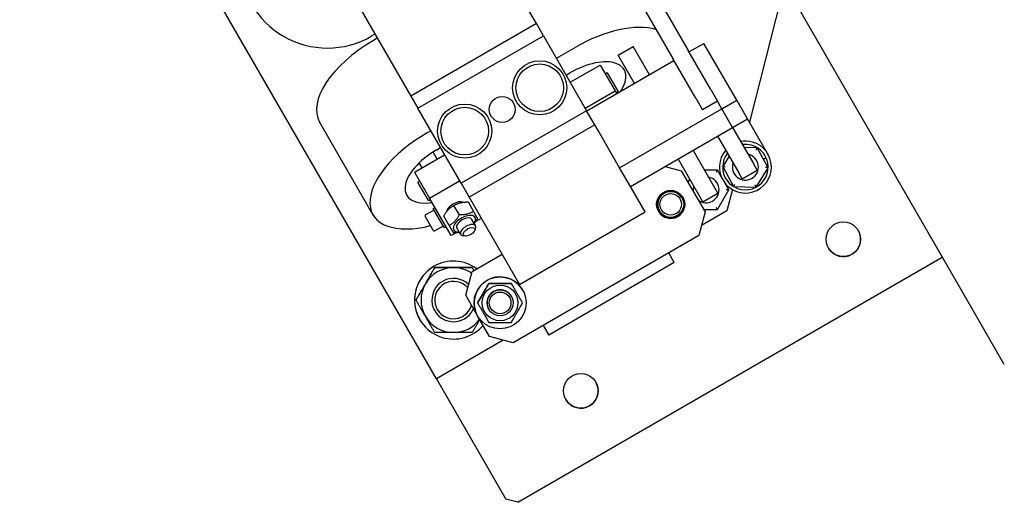
# Model space of a CAD drawing. Extents: x -16802 to 40956, y 1161 to 28071.
# Drawn here: x 9543 to 9998, y 22194 to 22417 of the extents above; entities that cross this region are included whole.
import ezdxf

# ---------------------------------------------------------------- set-up
doc = ezdxf.new("R2010")
doc.units = 0
doc.header["$LTSCALE"] = 0.4
doc.layers.add('SPIGOLI_VISIBILI', color=177, linetype='CONTINUOUS')

msp = doc.modelspace()

# ---------------------------------------------------------------- linework, layer by layer
at = {"layer": 'SPIGOLI_VISIBILI', "color": 7, "linetype": 'Continuous'}
for p, q in [((9982.84, 22284.01), (9692.84, 22786.3)), ((9735.48, 22251.47), (9542.98, 22584.89)), ((9765.07, 22553.22), (9851.8, 22403)), ((9758.14, 22549.22), (9844.87, 22399)), ((9781.66, 22415.49), (9708.12, 22542.86)), ((9650.09, 22509.36), (9723.63, 22381.99)), ((9896.35, 22433.81), (9880.12, 22369.94)), ((9781.66, 22415.49), (9723.63, 22381.99)), ((9784.89, 22409.89), (9781.66, 22415.49)), ((9707.11, 22410.61), (9705.38, 22409.61)), ((9708.19, 22408.73), (9706.46, 22407.73)), ((9726.86, 22376.39), (9784.89, 22409.89)), ((9784.89, 22409.89), (9804.89, 22375.25)), ((9790.9, 22399.48), (9799.56, 22404.48)), ((9819.5, 22400.94), (9826.43, 22404.94)), ((9833.98, 22391.86), (9826.43, 22404.94)), ((9862.19, 22385), (9851.8, 22403)), ((9852.17, 22402.36), (9859.09, 22406.36)), ((9874.25, 22380.11), (9859.09, 22406.36)), ((9804.97, 22375.11), (9845.24, 22398.36)), ((9827.05, 22387.86), (9819.5, 22400.94)), ((9855.26, 22381), (9844.87, 22399)), ((9797.32, 22388.35), (9811.18, 22396.35)), ((9811.18, 22396.35), (9818.11, 22384.35)), ((9795.4, 22391.69), (9797.13, 22392.69)), ((9814.43, 22392.72), (9813.57, 22392.22)), ((9814.43, 22392.72), (9818.7, 22385.32)), ((9804.25, 22376.35), (9818.11, 22384.35)), ((9818.11, 22384.35), (9818.82, 22383.11)), ((9819.43, 22384.05), (9818.57, 22383.55)), ((9818.7, 22385.32), (9819.43, 22384.05)), ((9862.19, 22385), (9865.29, 22379.63)), ((9723.63, 22381.99), (9726.86, 22376.39)), ((9855.26, 22381), (9858.36, 22375.63)), ((9865.29, 22379.63), (9858.36, 22375.63)), ((9867.32, 22376.11), (9865.29, 22379.63)), ((9867.32, 22376.11), (9865.29, 22379.63)), ((9867.32, 22376.11), (9874.25, 22380.11)), ((9879.25, 22371.45), (9874.25, 22380.11)), ((9746.86, 22341.75), (9726.86, 22376.39)), ((9804.89, 22375.25), (9746.86, 22341.75)), ((9808.62, 22368.79), (9804.89, 22375.25)), ((9820.12, 22348.86), (9867.32, 22376.11)), ((9872.32, 22367.45), (9867.32, 22376.11)), ((9872.32, 22367.45), (9867.32, 22376.11)), ((9872.32, 22367.45), (9879.25, 22371.45)), ((9889.12, 22354.36), (9879.25, 22371.45)), ((9681.51, 22369.94), (9706.19, 22327.19)), ((9731.14, 22364.98), (9732.88, 22365.98)), ((9808.62, 22368.79), (9750.59, 22335.29)), ((9810.16, 22366.11), (9808.62, 22368.79)), ((9820.12, 22348.86), (9810.16, 22366.11)), ((9825.12, 22340.2), (9872.32, 22367.45)), ((9872.32, 22367.45), (9882.1, 22350.52)), ((9865.39, 22363.45), (9875.17, 22346.52)), ((9735.64, 22357.19), (9737.38, 22358.19)), ((9865.52, 22337.23), (9854.13, 22356.95)), ((9883.72, 22358.16), (9877.6, 22358.31)), ((9888.74, 22348.93), (9883.72, 22358.16)), ((9725.44, 22346.85), (9739.3, 22354.85)), ((9735.84, 22352.85), (9733.93, 22356.15)), ((9858.59, 22333.23), (9847.21, 22352.95)), ((9870.69, 22354.28), (9867.75, 22349.46)), ((9886.58, 22352.89), (9887.78, 22353.58)), ((9889.09, 22354.34), (9889.12, 22354.36)), ((9728.91, 22348.85), (9727.57, 22351.17)), ((9825.12, 22340.2), (9820.12, 22348.86)), ((9841.22, 22349.5), (9848.61, 22347.52)), ((9841.22, 22349.5), (9848.61, 22347.52)), ((9848.61, 22347.52), (9859.61, 22328.46)), ((9865.31, 22347.79), (9859.42, 22347.79)), ((9867.18, 22344.54), (9865.31, 22347.79)), ((9867.75, 22349.46), (9872.77, 22340.24)), ((9876.78, 22343.73), (9883.71, 22347.73)), ((9883.71, 22347.73), (9882.1, 22350.52)), ((9883.26, 22339.98), (9888.74, 22348.93)), ((9725.44, 22346.85), (9732.37, 22334.85)), ((9732.37, 22334.85), (9746.23, 22342.85)), ((9852.5, 22343.79), (9851.63, 22342.29)), ((9876.78, 22343.73), (9875.17, 22346.52)), ((9727.83, 22342.72), (9726.97, 22342.22)), ((9731.23, 22334.82), (9726.97, 22342.22)), ((9746.86, 22341.75), (9750.59, 22335.29)), ((9831.86, 22328.54), (9825.12, 22340.2)), ((9865.31, 22329.6), (9870.56, 22338.7)), ((9870.56, 22338.7), (9868.68, 22341.95)), ((9872.22, 22338.82), (9869.71, 22328.97)), ((9872.64, 22340.47), (9872.6, 22340.34)), ((9872.77, 22340.24), (9883.26, 22339.98)), ((9731.97, 22333.55), (9731.23, 22334.82)), ((9732.83, 22334.05), (9731.97, 22333.55)), ((9742.37, 22317.53), (9732.37, 22334.85)), ((9750.59, 22335.29), (9773.83, 22295.04)), ((9858.59, 22333.23), (9865.52, 22337.23)), ((9734.39, 22329.35), (9730.5, 22327.1)), ((9734.02, 22330), (9734.89, 22330.5)), ((9734.75, 22328.73), (9734.02, 22330)), ((9746.1, 22327.08), (9743.55, 22331.48)), ((9747.36, 22332.89), (9747.25, 22333.09)), ((9750.12, 22333.11), (9752.67, 22328.71)), ((9858.96, 22329.6), (9865.31, 22329.6)), ((9730.31, 22326.42), (9732.19, 22323.17)), ((9739.02, 22321.34), (9734.75, 22328.73)), ((9741.4, 22322.2), (9738.86, 22326.61)), ((9740.43, 22328.89), (9740.32, 22329.09)), ((9753.61, 22322.07), (9751.88, 22325.07)), ((9756.23, 22325.53), (9753.65, 22324.04)), ((9773.83, 22295.04), (9831.86, 22328.54)), ((9859.61, 22328.46), (9856.68, 22317.54)), ((9869.71, 22328.97), (9857.92, 22322.16)), ((9732.19, 22323.17), (9734.06, 22319.92)), ((9738.64, 22321.99), (9734.75, 22319.74)), ((9739.02, 22321.34), (9739.89, 22321.84)), ((9739.06, 22321.27), (9739.02, 22321.34)), ((9739.93, 22321.77), (9739.06, 22321.27)), ((9746.68, 22318.07), (9744.95, 22321.07)), ((9753.13, 22319.79), (9753.55, 22320.7)), ((9744.95, 22319.02), (9742.37, 22317.53)), ((9748.89, 22317.34), (9747.89, 22317.44)), ((9856.68, 22317.54), (9770.95, 22268.04)), ((9751.95, 22300.95), (9765.8, 22308.95)), ((9751.95, 22300.95), (9765.8, 22308.95)), ((9773.06, 22194.38), (9969.21, 22307.62)), ((9845.39, 22305.1), (9842.83, 22309.54)), ((9734.72, 22302.78), (9734.72, 22302.78)), ((9752.04, 22302.78), (9752.04, 22302.78)), ((9845.39, 22305.1), (9787.36, 22271.6)), ((9749.02, 22290.02), (9751.95, 22300.95)), ((9749.02, 22290.02), (9751.95, 22300.95)), ((9754.52, 22280.49), (9749.02, 22290.02)), ((9726.06, 22287.78), (9726.06, 22287.78)), ((9997.84, 22258.03), (9982.84, 22284.01)), ((9760.02, 22270.96), (9754.52, 22280.49)), ((9727.79, 22278.78), (9727.79, 22278.78)), ((9784.8, 22276.04), (9787.36, 22271.6)), ((9770.95, 22268.04), (9760.02, 22270.96)), ((9766.32, 22269.28), (9735.48, 22251.47)), ((9735.48, 22251.47), (9767.6, 22195.84)), ((9773.06, 22194.38), (9767.6, 22195.84))]:
    msp.add_line(p, q, dxfattribs=at)
for points in [[(9883.72, 22358.16), (9883.72, 22358.15), (9883.71, 22358.15), (9883.71, 22358.13), (9883.69, 22358.12), (9883.68, 22358.1), (9883.67, 22358.07), (9883.65, 22358.04), (9883.63, 22358.01), (9883.61, 22357.97), (9883.58, 22357.93), (9883.56, 22357.89), (9883.53, 22357.84), (9883.5, 22357.8), (9883.47, 22357.75), (9883.44, 22357.69), (9883.4, 22357.64), (9883.37, 22357.58), (9883.33, 22357.53), (9883.3, 22357.47), (9883.26, 22357.41), (9883.23, 22357.35), (9883.19, 22357.29), (9883.15, 22357.23), (9883.12, 22357.17)], [(9865.31, 22347.79), (9865.3, 22347.79), (9865.3, 22347.78), (9865.29, 22347.77), (9865.28, 22347.75), (9865.27, 22347.73), (9865.26, 22347.7), (9865.24, 22347.67), (9865.22, 22347.64), (9865.2, 22347.6), (9865.17, 22347.56), (9865.15, 22347.52), (9865.12, 22347.47), (9865.09, 22347.42), (9865.07, 22347.37), (9865.03, 22347.32), (9865, 22347.27), (9864.97, 22347.21), (9864.94, 22347.15), (9864.9, 22347.09), (9864.87, 22347.03), (9864.83, 22346.97), (9864.8, 22346.91), (9864.76, 22346.85), (9864.73, 22346.79)], [(9867.75, 22349.46), (9867.75, 22349.46), (9867.76, 22349.46), (9867.77, 22349.46), (9867.79, 22349.46), (9867.82, 22349.46), (9867.84, 22349.46), (9867.88, 22349.46), (9867.92, 22349.46), (9867.96, 22349.45), (9868.01, 22349.45), (9868.06, 22349.45), (9868.11, 22349.45), (9868.17, 22349.45), (9868.23, 22349.45), (9868.29, 22349.45), (9868.35, 22349.44), (9868.42, 22349.44), (9868.48, 22349.44), (9868.55, 22349.44), (9868.62, 22349.44), (9868.69, 22349.44), (9868.76, 22349.43), (9868.83, 22349.43), (9868.9, 22349.43)], [(9888.74, 22348.93), (9888.74, 22348.93), (9888.73, 22348.93), (9888.71, 22348.94), (9888.69, 22348.94), (9888.67, 22348.94), (9888.64, 22348.94), (9888.61, 22348.94), (9888.57, 22348.94), (9888.52, 22348.94), (9888.48, 22348.94), (9888.43, 22348.94), (9888.37, 22348.94), (9888.32, 22348.95), (9888.26, 22348.95), (9888.2, 22348.95), (9888.13, 22348.95), (9888.07, 22348.95), (9888, 22348.95), (9887.93, 22348.95), (9887.87, 22348.96), (9887.8, 22348.96), (9887.73, 22348.96), (9887.66, 22348.96), (9887.58, 22348.96)], [(9870.56, 22338.7), (9870.55, 22338.7), (9870.54, 22338.7), (9870.53, 22338.7), (9870.51, 22338.7), (9870.49, 22338.7), (9870.46, 22338.7), (9870.42, 22338.7), (9870.38, 22338.7), (9870.34, 22338.7), (9870.29, 22338.7), (9870.24, 22338.7), (9870.19, 22338.7), (9870.13, 22338.7), (9870.08, 22338.7), (9870.01, 22338.7), (9869.95, 22338.7), (9869.89, 22338.7), (9869.82, 22338.7), (9869.75, 22338.7), (9869.68, 22338.7), (9869.61, 22338.7), (9869.54, 22338.7), (9869.47, 22338.7), (9869.4, 22338.7)], [(9872.77, 22340.24), (9872.77, 22340.24), (9872.77, 22340.25), (9872.78, 22340.26), (9872.79, 22340.28), (9872.8, 22340.3), (9872.82, 22340.32), (9872.84, 22340.35), (9872.86, 22340.39), (9872.88, 22340.42), (9872.9, 22340.46), (9872.93, 22340.5), (9872.96, 22340.55), (9872.99, 22340.6), (9873.02, 22340.65), (9873.05, 22340.7), (9873.08, 22340.75), (9873.12, 22340.81), (9873.15, 22340.87), (9873.19, 22340.92), (9873.22, 22340.98), (9873.26, 22341.04), (9873.29, 22341.1), (9873.33, 22341.16), (9873.37, 22341.22)], [(9883.26, 22339.98), (9883.26, 22339.98), (9883.26, 22339.99), (9883.25, 22340), (9883.24, 22340.01), (9883.23, 22340.04), (9883.22, 22340.06), (9883.2, 22340.09), (9883.18, 22340.13), (9883.16, 22340.16), (9883.14, 22340.21), (9883.11, 22340.25), (9883.09, 22340.3), (9883.06, 22340.35), (9883.03, 22340.4), (9883, 22340.45), (9882.97, 22340.51), (9882.94, 22340.56), (9882.91, 22340.62), (9882.88, 22340.68), (9882.85, 22340.74), (9882.81, 22340.8), (9882.78, 22340.87), (9882.74, 22340.93), (9882.71, 22340.99)], [(9738.86, 22326.61), (9739.04, 22326.91), (9739.22, 22327.2), (9739.39, 22327.48), (9739.56, 22327.74), (9739.74, 22327.99), (9739.91, 22328.23), (9740.08, 22328.46), (9740.25, 22328.68), (9740.42, 22328.89), (9740.6, 22329.09), (9740.78, 22329.29), (9740.96, 22329.48), (9741.14, 22329.67), (9741.33, 22329.85), (9741.52, 22330.02), (9741.71, 22330.2), (9741.92, 22330.36), (9742.13, 22330.53), (9742.34, 22330.69), (9742.56, 22330.85), (9742.8, 22331.01), (9743.04, 22331.17), (9743.29, 22331.33), (9743.55, 22331.48)], [(9743.55, 22331.48), (9743.82, 22331.63), (9744.08, 22331.77), (9744.34, 22331.91), (9744.6, 22332.03), (9744.85, 22332.14), (9745.09, 22332.24), (9745.34, 22332.34), (9745.59, 22332.43), (9745.84, 22332.52), (9746.08, 22332.59), (9746.33, 22332.67), (9746.59, 22332.73), (9746.84, 22332.79), (9747.1, 22332.85), (9747.37, 22332.9), (9747.64, 22332.94), (9747.91, 22332.98), (9748.2, 22333.01), (9748.49, 22333.04), (9748.79, 22333.07), (9749.11, 22333.08), (9749.43, 22333.1), (9749.77, 22333.11), (9750.12, 22333.11)], [(9865.31, 22329.6), (9865.3, 22329.61), (9865.3, 22329.61), (9865.29, 22329.63), (9865.28, 22329.64), (9865.27, 22329.66), (9865.26, 22329.69), (9865.24, 22329.72), (9865.22, 22329.75), (9865.2, 22329.79), (9865.17, 22329.83), (9865.15, 22329.87), (9865.12, 22329.92), (9865.09, 22329.97), (9865.07, 22330.02), (9865.03, 22330.07), (9865, 22330.13), (9864.97, 22330.18), (9864.94, 22330.24), (9864.9, 22330.3), (9864.87, 22330.36), (9864.83, 22330.42), (9864.8, 22330.48), (9864.76, 22330.54), (9864.73, 22330.6)], [(9746.1, 22327.08), (9745.92, 22326.78), (9745.74, 22326.49), (9745.57, 22326.21), (9745.39, 22325.95), (9745.22, 22325.7), (9745.05, 22325.46), (9744.88, 22325.23), (9744.71, 22325.01), (9744.53, 22324.8), (9744.36, 22324.6), (9744.18, 22324.4), (9744, 22324.21), (9743.82, 22324.02), (9743.63, 22323.84), (9743.44, 22323.66), (9743.24, 22323.49), (9743.04, 22323.32), (9742.83, 22323.16), (9742.62, 22322.99), (9742.4, 22322.83), (9742.16, 22322.68), (9741.92, 22322.52), (9741.67, 22322.36), (9741.4, 22322.2)], [(9752.67, 22328.71), (9752.4, 22328.56), (9752.14, 22328.41), (9751.88, 22328.28), (9751.62, 22328.16), (9751.37, 22328.05), (9751.13, 22327.94), (9750.88, 22327.85), (9750.63, 22327.76), (9750.38, 22327.67), (9750.14, 22327.59), (9749.89, 22327.52), (9749.63, 22327.46), (9749.38, 22327.4), (9749.12, 22327.34), (9748.85, 22327.29), (9748.58, 22327.25), (9748.31, 22327.21), (9748.02, 22327.18), (9747.73, 22327.15), (9747.43, 22327.12), (9747.11, 22327.11), (9746.79, 22327.09), (9746.45, 22327.08), (9746.1, 22327.08)], [(9754.54, 22325.46), (9754.5, 22325.53), (9754.45, 22325.62), (9754.4, 22325.7), (9754.35, 22325.79), (9754.29, 22325.88), (9754.24, 22325.98), (9754.18, 22326.08), (9754.12, 22326.18), (9754.06, 22326.29), (9753.99, 22326.4), (9753.93, 22326.52), (9753.86, 22326.65), (9753.78, 22326.77), (9753.7, 22326.91), (9753.62, 22327.05), (9753.54, 22327.2), (9753.45, 22327.35), (9753.35, 22327.52), (9753.25, 22327.69), (9753.15, 22327.87), (9753.04, 22328.06), (9752.92, 22328.26), (9752.8, 22328.48), (9752.67, 22328.71)], [(9752.97, 22323.17), (9753.04, 22323.25), (9753.1, 22323.33), (9753.17, 22323.41), (9753.23, 22323.49), (9753.3, 22323.57), (9753.36, 22323.66), (9753.43, 22323.74), (9753.49, 22323.83), (9753.56, 22323.92), (9753.62, 22324.01), (9753.69, 22324.1), (9753.75, 22324.19), (9753.82, 22324.29), (9753.88, 22324.39), (9753.95, 22324.48), (9754.01, 22324.58), (9754.08, 22324.69), (9754.14, 22324.79), (9754.21, 22324.9), (9754.27, 22325), (9754.34, 22325.11), (9754.41, 22325.22), (9754.47, 22325.34), (9754.54, 22325.46)], [(9741.4, 22322.2), (9741.54, 22321.98), (9741.66, 22321.76), (9741.78, 22321.56), (9741.89, 22321.37), (9741.99, 22321.19), (9742.09, 22321.01), (9742.19, 22320.85), (9742.28, 22320.7), (9742.36, 22320.55), (9742.44, 22320.41), (9742.52, 22320.27), (9742.59, 22320.14), (9742.67, 22320.02), (9742.73, 22319.9), (9742.8, 22319.79), (9742.86, 22319.68), (9742.92, 22319.58), (9742.98, 22319.48), (9743.03, 22319.38), (9743.09, 22319.29), (9743.14, 22319.2), (9743.19, 22319.12), (9743.24, 22319.03), (9743.28, 22318.95)], [(9743.28, 22318.95), (9743.42, 22318.95), (9743.55, 22318.96), (9743.68, 22318.96), (9743.81, 22318.96), (9743.93, 22318.96), (9744.06, 22318.97), (9744.18, 22318.97), (9744.3, 22318.98), (9744.42, 22318.98), (9744.54, 22318.99), (9744.65, 22319), (9744.77, 22319.01), (9744.88, 22319.02), (9744.99, 22319.03), (9745.1, 22319.04), (9745.21, 22319.05), (9745.32, 22319.06), (9745.43, 22319.08), (9745.53, 22319.09), (9745.64, 22319.1), (9745.74, 22319.12), (9745.84, 22319.13), (9745.94, 22319.15), (9746.05, 22319.17)], [(9734.72, 22302.78), (9734.52, 22302.44), (9734.33, 22302.1), (9734.13, 22301.76), (9733.94, 22301.43), (9733.75, 22301.1), (9733.56, 22300.78), (9733.38, 22300.46), (9733.2, 22300.14), (9733.01, 22299.83), (9732.83, 22299.51), (9732.65, 22299.2), (9732.48, 22298.9), (9732.3, 22298.59), (9732.12, 22298.29), (9731.95, 22297.98), (9731.78, 22297.68), (9731.6, 22297.38), (9731.43, 22297.08), (9731.26, 22296.78), (9731.08, 22296.48), (9730.91, 22296.18), (9730.74, 22295.88), (9730.56, 22295.58), (9730.39, 22295.28)], [(9730.39, 22295.28), (9730.56, 22295.58), (9730.74, 22295.88), (9730.91, 22296.18), (9731.08, 22296.48), (9731.26, 22296.78), (9731.43, 22297.08), (9731.6, 22297.38), (9731.78, 22297.68), (9731.95, 22297.98), (9732.13, 22298.29), (9732.3, 22298.59), (9732.48, 22298.9), (9732.65, 22299.2), (9732.83, 22299.51), (9733.01, 22299.83), (9733.2, 22300.14), (9733.38, 22300.46), (9733.56, 22300.78), (9733.75, 22301.1), (9733.94, 22301.43), (9734.13, 22301.76), (9734.33, 22302.1), (9734.52, 22302.44), (9734.72, 22302.78)], [(9743.38, 22302.78), (9743.03, 22302.78), (9742.69, 22302.78), (9742.34, 22302.78), (9742, 22302.78), (9741.65, 22302.78), (9741.31, 22302.78), (9740.96, 22302.78), (9740.61, 22302.78), (9740.26, 22302.78), (9739.91, 22302.78), (9739.56, 22302.78), (9739.21, 22302.78), (9738.85, 22302.78), (9738.5, 22302.78), (9738.14, 22302.78), (9737.77, 22302.78), (9737.41, 22302.78), (9737.04, 22302.78), (9736.66, 22302.78), (9736.28, 22302.78), (9735.9, 22302.78), (9735.51, 22302.78), (9735.12, 22302.78), (9734.72, 22302.78)], [(9734.72, 22302.78), (9735.12, 22302.78), (9735.51, 22302.78), (9735.9, 22302.78), (9736.28, 22302.78), (9736.66, 22302.78), (9737.04, 22302.78), (9737.41, 22302.78), (9737.77, 22302.78), (9738.14, 22302.78), (9738.5, 22302.78), (9738.85, 22302.78), (9739.21, 22302.78), (9739.56, 22302.78), (9739.91, 22302.78), (9740.26, 22302.78), (9740.61, 22302.78), (9740.96, 22302.78), (9741.31, 22302.78), (9741.65, 22302.78), (9742, 22302.78), (9742.34, 22302.78), (9742.69, 22302.78), (9743.03, 22302.78), (9743.38, 22302.78)], [(9752.04, 22302.78), (9751.64, 22302.78), (9751.25, 22302.78), (9750.86, 22302.78), (9750.48, 22302.78), (9750.1, 22302.78), (9749.73, 22302.78), (9749.36, 22302.78), (9748.99, 22302.78), (9748.63, 22302.78), (9748.27, 22302.78), (9747.91, 22302.78), (9747.55, 22302.78), (9747.2, 22302.78), (9746.85, 22302.78), (9746.5, 22302.78), (9746.15, 22302.78), (9745.8, 22302.78), (9745.46, 22302.78), (9745.11, 22302.78), (9744.77, 22302.78), (9744.42, 22302.78), (9744.07, 22302.78), (9743.73, 22302.78), (9743.38, 22302.78)], [(9743.38, 22302.78), (9743.73, 22302.78), (9744.08, 22302.78), (9744.42, 22302.78), (9744.77, 22302.78), (9745.11, 22302.78), (9745.46, 22302.78), (9745.8, 22302.78), (9746.15, 22302.78), (9746.5, 22302.78), (9746.85, 22302.78), (9747.2, 22302.78), (9747.55, 22302.78), (9747.91, 22302.78), (9748.27, 22302.78), (9748.63, 22302.78), (9748.99, 22302.78), (9749.36, 22302.78), (9749.73, 22302.78), (9750.1, 22302.78), (9750.48, 22302.78), (9750.86, 22302.78), (9751.25, 22302.78), (9751.64, 22302.78), (9752.04, 22302.78)], [(9752.04, 22302.78), (9752.07, 22302.73), (9752.11, 22302.67), (9752.14, 22302.61), (9752.17, 22302.55), (9752.21, 22302.5), (9752.24, 22302.44), (9752.27, 22302.39), (9752.3, 22302.33), (9752.34, 22302.27), (9752.37, 22302.22), (9752.4, 22302.16), (9752.43, 22302.11), (9752.47, 22302.05), (9752.5, 22301.99), (9752.53, 22301.94), (9752.56, 22301.88), (9752.59, 22301.83), (9752.62, 22301.77), (9752.66, 22301.72), (9752.69, 22301.66), (9752.72, 22301.61), (9752.75, 22301.55), (9752.78, 22301.5), (9752.81, 22301.45)], [(9730.39, 22295.28), (9730.22, 22294.98), (9730.04, 22294.68), (9729.87, 22294.38), (9729.7, 22294.08), (9729.53, 22293.78), (9729.35, 22293.49), (9729.18, 22293.19), (9729.01, 22292.88), (9728.83, 22292.58), (9728.66, 22292.28), (9728.48, 22291.98), (9728.31, 22291.67), (9728.13, 22291.36), (9727.95, 22291.05), (9727.77, 22290.74), (9727.59, 22290.43), (9727.4, 22290.11), (9727.22, 22289.79), (9727.03, 22289.46), (9726.84, 22289.14), (9726.65, 22288.8), (9726.46, 22288.47), (9726.26, 22288.13), (9726.06, 22287.78)], [(9726.06, 22287.78), (9726.26, 22288.13), (9726.46, 22288.47), (9726.65, 22288.8), (9726.84, 22289.14), (9727.03, 22289.46), (9727.22, 22289.79), (9727.4, 22290.11), (9727.59, 22290.43), (9727.77, 22290.74), (9727.95, 22291.05), (9728.13, 22291.36), (9728.31, 22291.67), (9728.48, 22291.98), (9728.66, 22292.28), (9728.83, 22292.58), (9729.01, 22292.88), (9729.18, 22293.18), (9729.35, 22293.48), (9729.53, 22293.78), (9729.7, 22294.08), (9729.87, 22294.38), (9730.04, 22294.68), (9730.22, 22294.98), (9730.39, 22295.28)], [(9754.52, 22286.49), (9754.76, 22286.92), (9755, 22287.33), (9755.23, 22287.73), (9755.45, 22288.12), (9755.67, 22288.49), (9755.89, 22288.87), (9756.1, 22289.23), (9756.31, 22289.59), (9756.51, 22289.94), (9756.71, 22290.29), (9756.91, 22290.64), (9757.12, 22290.99), (9757.32, 22291.34), (9757.52, 22291.69), (9757.72, 22292.04), (9757.93, 22292.4), (9758.13, 22292.76), (9758.34, 22293.12), (9758.56, 22293.49), (9758.78, 22293.87), (9759, 22294.26), (9759.23, 22294.66), (9759.47, 22295.07), (9759.71, 22295.49)], [(9759.71, 22295.49), (9759.47, 22295.07), (9759.23, 22294.66), (9759, 22294.26), (9758.78, 22293.87), (9758.56, 22293.49), (9758.34, 22293.12), (9758.13, 22292.76), (9757.93, 22292.4), (9757.72, 22292.04), (9757.52, 22291.69), (9757.32, 22291.34), (9757.12, 22290.99), (9756.91, 22290.64), (9756.71, 22290.29), (9756.51, 22289.94), (9756.31, 22289.59), (9756.1, 22289.23), (9755.89, 22288.87), (9755.67, 22288.49), (9755.45, 22288.12), (9755.23, 22287.73), (9755, 22287.33), (9754.76, 22286.92), (9754.52, 22286.49)], [(9759.71, 22295.49), (9760.21, 22295.49), (9760.68, 22295.49), (9761.14, 22295.49), (9761.59, 22295.49), (9762.03, 22295.49), (9762.46, 22295.49), (9762.88, 22295.49), (9763.29, 22295.49), (9763.7, 22295.49), (9764.11, 22295.49), (9764.51, 22295.49), (9764.91, 22295.49), (9765.31, 22295.49), (9765.72, 22295.49), (9766.12, 22295.49), (9766.53, 22295.49), (9766.95, 22295.49), (9767.37, 22295.49), (9767.8, 22295.49), (9768.23, 22295.49), (9768.68, 22295.49), (9769.14, 22295.49), (9769.62, 22295.49), (9770.11, 22295.49)], [(9770.11, 22295.49), (9769.62, 22295.49), (9769.14, 22295.49), (9768.68, 22295.49), (9768.23, 22295.49), (9767.8, 22295.49), (9767.37, 22295.49), (9766.95, 22295.49), (9766.53, 22295.49), (9766.12, 22295.49), (9765.72, 22295.49), (9765.31, 22295.49), (9764.91, 22295.49), (9764.51, 22295.49), (9764.11, 22295.49), (9763.7, 22295.49), (9763.29, 22295.49), (9762.88, 22295.49), (9762.46, 22295.49), (9762.03, 22295.49), (9761.59, 22295.49), (9761.14, 22295.49), (9760.68, 22295.49), (9760.21, 22295.49), (9759.71, 22295.49)], [(9775.31, 22286.49), (9775.06, 22286.92), (9774.82, 22287.33), (9774.59, 22287.73), (9774.37, 22288.12), (9774.15, 22288.49), (9773.94, 22288.87), (9773.73, 22289.23), (9773.52, 22289.59), (9773.31, 22289.94), (9773.11, 22290.29), (9772.91, 22290.64), (9772.71, 22290.99), (9772.51, 22291.34), (9772.31, 22291.69), (9772.1, 22292.04), (9771.9, 22292.4), (9771.69, 22292.76), (9771.48, 22293.12), (9771.27, 22293.49), (9771.05, 22293.87), (9770.82, 22294.26), (9770.59, 22294.66), (9770.36, 22295.07), (9770.11, 22295.49)], [(9730.39, 22280.28), (9730.22, 22280.58), (9730.04, 22280.88), (9729.87, 22281.18), (9729.7, 22281.48), (9729.53, 22281.78), (9729.35, 22282.08), (9729.18, 22282.38), (9729.01, 22282.68), (9728.83, 22282.98), (9728.66, 22283.29), (9728.48, 22283.59), (9728.31, 22283.9), (9728.13, 22284.2), (9727.95, 22284.51), (9727.77, 22284.83), (9727.59, 22285.14), (9727.4, 22285.46), (9727.22, 22285.78), (9727.03, 22286.1), (9726.84, 22286.43), (9726.65, 22286.76), (9726.46, 22287.1), (9726.26, 22287.44), (9726.06, 22287.78)], [(9754.52, 22286.49), (9754.76, 22286.07), (9755, 22285.65), (9755.23, 22285.26), (9755.45, 22284.87), (9755.67, 22284.49), (9755.89, 22284.12), (9756.1, 22283.75), (9756.31, 22283.39), (9756.51, 22283.04), (9756.71, 22282.69), (9756.91, 22282.34), (9757.12, 22281.99), (9757.32, 22281.64), (9757.52, 22281.29), (9757.72, 22280.94), (9757.93, 22280.59), (9758.13, 22280.23), (9758.34, 22279.86), (9758.56, 22279.49), (9758.78, 22279.11), (9759, 22278.72), (9759.23, 22278.33), (9759.47, 22277.91), (9759.71, 22277.49)], [(9770.11, 22277.49), (9770.36, 22277.91), (9770.59, 22278.33), (9770.82, 22278.72), (9771.05, 22279.11), (9771.27, 22279.49), (9771.48, 22279.86), (9771.69, 22280.23), (9771.9, 22280.59), (9772.1, 22280.94), (9772.31, 22281.29), (9772.51, 22281.64), (9772.71, 22281.99), (9772.91, 22282.34), (9773.11, 22282.69), (9773.31, 22283.04), (9773.52, 22283.39), (9773.73, 22283.75), (9773.94, 22284.12), (9774.15, 22284.49), (9774.37, 22284.87), (9774.59, 22285.26), (9774.82, 22285.65), (9775.06, 22286.07), (9775.31, 22286.49)], [(9734.72, 22272.78), (9734.52, 22273.13), (9734.33, 22273.47), (9734.13, 22273.8), (9733.94, 22274.14), (9733.75, 22274.46), (9733.56, 22274.79), (9733.38, 22275.11), (9733.2, 22275.43), (9733.01, 22275.74), (9732.83, 22276.05), (9732.65, 22276.36), (9732.48, 22276.67), (9732.3, 22276.98), (9732.13, 22277.28), (9731.95, 22277.58), (9731.78, 22277.88), (9731.6, 22278.18), (9731.43, 22278.48), (9731.26, 22278.78), (9731.08, 22279.08), (9730.91, 22279.38), (9730.74, 22279.68), (9730.56, 22279.98), (9730.39, 22280.28)], [(9755.51, 22278.78), (9755.37, 22278.55), (9755.23, 22278.31), (9755.1, 22278.07), (9754.96, 22277.83), (9754.82, 22277.59), (9754.68, 22277.35), (9754.54, 22277.11), (9754.4, 22276.87), (9754.26, 22276.63), (9754.12, 22276.39), (9753.98, 22276.14), (9753.84, 22275.9), (9753.7, 22275.65), (9753.55, 22275.4), (9753.41, 22275.15), (9753.26, 22274.89), (9753.11, 22274.64), (9752.96, 22274.38), (9752.81, 22274.12), (9752.66, 22273.86), (9752.51, 22273.59), (9752.36, 22273.33), (9752.2, 22273.06), (9752.04, 22272.78)], [(9759.71, 22277.49), (9760.21, 22277.49), (9760.68, 22277.49), (9761.14, 22277.49), (9761.59, 22277.49), (9762.03, 22277.49), (9762.46, 22277.49), (9762.88, 22277.49), (9763.29, 22277.49), (9763.7, 22277.49), (9764.11, 22277.49), (9764.51, 22277.49), (9764.91, 22277.49), (9765.31, 22277.49), (9765.72, 22277.49), (9766.12, 22277.49), (9766.53, 22277.49), (9766.95, 22277.49), (9767.37, 22277.49), (9767.8, 22277.49), (9768.23, 22277.49), (9768.68, 22277.49), (9769.14, 22277.49), (9769.62, 22277.49), (9770.11, 22277.49)], [(9743.38, 22272.78), (9743.03, 22272.78), (9742.69, 22272.78), (9742.34, 22272.78), (9742, 22272.78), (9741.65, 22272.78), (9741.31, 22272.78), (9740.96, 22272.78), (9740.61, 22272.78), (9740.26, 22272.78), (9739.91, 22272.78), (9739.56, 22272.78), (9739.21, 22272.78), (9738.85, 22272.78), (9738.5, 22272.78), (9738.14, 22272.78), (9737.77, 22272.78), (9737.41, 22272.78), (9737.04, 22272.78), (9736.66, 22272.78), (9736.28, 22272.78), (9735.9, 22272.78), (9735.51, 22272.78), (9735.12, 22272.78), (9734.72, 22272.78)], [(9752.04, 22272.78), (9751.64, 22272.78), (9751.25, 22272.78), (9750.86, 22272.78), (9750.48, 22272.78), (9750.1, 22272.78), (9749.73, 22272.78), (9749.36, 22272.78), (9748.99, 22272.78), (9748.63, 22272.78), (9748.27, 22272.78), (9747.91, 22272.78), (9747.55, 22272.78), (9747.2, 22272.78), (9746.85, 22272.78), (9746.5, 22272.78), (9746.15, 22272.78), (9745.8, 22272.78), (9745.46, 22272.78), (9745.11, 22272.78), (9744.77, 22272.78), (9744.42, 22272.78), (9744.08, 22272.78), (9743.73, 22272.78), (9743.38, 22272.78)]]:
    msp.add_lwpolyline(points, dxfattribs=at)
for centre, radius in [((9783.2, 22385.82), 12.5), ((9783.2, 22385.82), 11), ((9765.88, 22375.82), 6), ((9748.56, 22365.82), 12.5), ((9748.56, 22365.82), 11), ((9843.72, 22331.99), 6.5), ((9843.72, 22331.99), 6), ((9843.72, 22331.99), 5), ((9923.47, 22315.86), 8), ((9764.91, 22286.49), 12), ((9764.91, 22286.49), 8.25), ((9764.91, 22286.49), 6), ((9764.91, 22286.49), 5), ((9802.23, 22245.86), 8)]:
    msp.add_circle(centre, radius, dxfattribs=at)
for centre, radius, start, end in [((9685.13, 22444.68), 40.5, 120, 300), ((9878.24, 22349.2), 12, 74.2682, 100.5288), ((9878.24, 22349.2), 12, 139.4713, 74.2682), ((9878.24, 22349.2), 10.5, 142.3927, 74.2682), ((9878.24, 22349.2), 10.5, 74.2682, 97.6073), ((9878.24, 22349.2), 6, 298.5663, 78.1897), ((9878.24, 22349.2), 6, 161.8103, 298.5663), ((9860.06, 22338.7), 6, 299.9996, 78.1897), ((9860.06, 22338.7), 6, 161.8103, 186.4436), ((9843.72, 22331.99), 6, 30, 210), ((9843.72, 22331.99), 6.5, 300, 29.9987), ((9860.06, 22338.7), 6, 233.5565, 299.9996), ((9730.75, 22326.67), 0.5, 120, 210), ((9843.72, 22331.99), 6.5, 210.0014, 300), ((9734.5, 22320.17), 0.5, 210, 300), ((9923.47, 22315.86), 8, 210.0013, 29.9988), ((9743.38, 22287.78), 18, 120, 319.4713), ((9743.38, 22287.78), 18, 120, 210), ((9743.38, 22287.78), 15, 90, 150), ((9743.38, 22287.78), 18, 53.2875, 120), ((9743.38, 22287.78), 18, 53.2872, 120), ((9743.38, 22287.78), 15, 56.0653, 90), ((9743.38, 22287.78), 10, 45.8743, 336.8692), ((9764.91, 22286.49), 12, 75, 210), ((9764.91, 22286.49), 12, 30, 75), ((9743.38, 22287.78), 15, 150, 210), ((9743.38, 22287.78), 8.65, 40.7437, 343.9382), ((9764.91, 22286.49), 6, 30, 210), ((9743.38, 22287.78), 8.65, 210.001, 343.9382), ((9743.38, 22287.78), 8.65, 210.0082, 343.9382), ((9743.38, 22287.78), 8.65, 210.007, 343.9382), ((9743.38, 22287.78), 15, 210, 270), ((9743.38, 22287.78), 15, 270, 323.5782), ((9802.23, 22245.86), 8, 210.0013, 29.9988)]:
    msp.add_arc(centre, radius, start, end, dxfattribs=at)
for centre, major_axis, start_param, end_param in [((9809.68, 22386.94), (35.07, 20.25), 0.448186, 1.570796), ((9716.59, 22390.19), (-35.07, -20.25), 4.712389, 6.283185), ((9802.76, 22382.94), (19.49, 11.25), 5.506397, 7.853982), ((9741.27, 22347.44), (-35.07, -20.25), 4.712389, 7.337496), ((9741.27, 22347.44), (-19.49, -11.25), 4.712389, 7.182403), ((9744.3, 22330.19), (-3.9, -2.25), 4.712389, 5.964187), ((9744.3, 22330.19), (3.9, 2.25), 0.318999, 1.570796), ((9748.41, 22323.07), (-4.98, -2.88), 3.141593, 7.084654), ((9748.41, 22323.07), (-3.46, -2), 3.141593, 6.283185), ((9748.41, 22323.07), (4.98, 2.88), 5.481716, 6.283185), ((9750.14, 22320.07), (3.46, 2), 5.667706, 9.948385), ((9750.14, 22320.07), (3.46, 2), 3.665199, 3.757072)]:
    msp.add_ellipse(centre, major_axis=major_axis, ratio=0.5, start_param=start_param, end_param=end_param, dxfattribs=at)
msp.add_ellipse((9750.58, 22319.32), major_axis=(-2.6, -1.5), ratio=0.5, dxfattribs=at)

doc.saveas('drawing.dxf')
